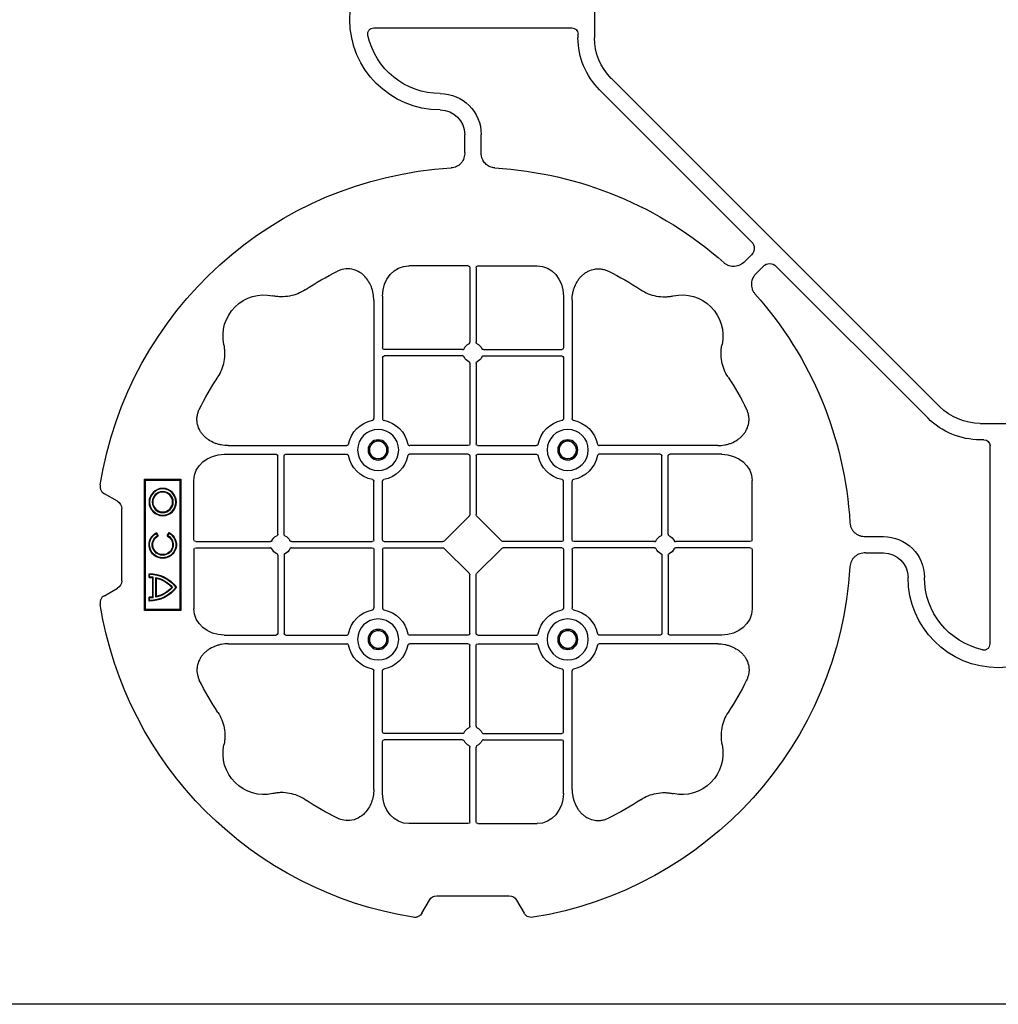
# Model space of a CAD drawing. Units: millimetres. Extents: x 788 to 16969, y 9253 to 19016.
# Drawn here: x 10781 to 11079, y 17026 to 17326 of the extents above; entities that cross this region are included whole.
import ezdxf

# ---------------------------------------------------------------- set-up
doc = ezdxf.new("R2010")
doc.units = ezdxf.units.MM
doc.layers.add('ACO STORM-BRIXX', color=7, linetype='Continuous')

# ---------------------------------------------------------------- blocks, each defined once
blk = doc.blocks.new('ACO - 314092 - PLAN')
at = {"layer": 'ACO STORM-BRIXX', "color": 0, "linetype": 'ByBlock', "lineweight": -2}
for p, q in [((123.02, 5.5), (123.02, -5.5)), ((190.15, -2.5), (129.9, -2.5)), ((128.02, -4.38), (128.02, -5.5)), ((117.89, -17.87), (17.87, -117.89)), ((121.43, -21.41), (75.18, -67.66)), ((157.5, -40.43), (157.5, -35)), ((162.5, -40.43), (162.5, -35)), ((75.18, -71.64), (77.22, -73.68)), ((158.55, -75), (140.43, -75)), ((161.45, -75), (179.57, -75)), ((21.41, -121.43), (67.66, -75.18)), ((71.64, -75.18), (73.68, -77.22)), ((159.05, -75.58), (159.05, -98.31)), ((160.95, -75.58), (160.95, -98.31)), ((129.8, -85.43), (129.8, -121.53)), ((132.45, -84.22), (132.45, -100.05)), ((187.55, -84.22), (187.55, -100.05)), ((190.2, -85.43), (190.2, -121.53)), ((156.81, -100.55), (132.95, -100.55)), ((163.19, -100.55), (187.05, -100.55)), ((132.45, -102.95), (132.45, -121.53)), ((156.81, -102.45), (132.95, -102.45)), ((159.05, -104.69), (159.05, -129.3)), ((160.95, -104.69), (160.95, -129.3)), ((163.19, -102.45), (187.05, -102.45)), ((187.55, -102.95), (187.55, -121.53)), ((5.5, -123.02), (-5.5, -123.02)), ((4.38, -128.02), (5.5, -128.02)), ((2.5, -190.15), (2.5, -129.9)), ((85.43, -129.8), (121.53, -129.8)), ((158.55, -129.8), (140.72, -129.8)), ((161.45, -129.8), (179.28, -129.8)), ((234.57, -129.8), (198.47, -129.8)), ((84.22, -132.45), (100.05, -132.45)), ((100.55, -156.81), (100.55, -132.95)), ((102.45, -156.81), (102.45, -132.95)), ((102.95, -132.45), (121.53, -132.45)), ((158.55, -132.45), (140.72, -132.45)), ((159.05, -132.95), (159.05, -150.8)), ((160.95, -132.95), (160.95, -150.8)), ((161.45, -132.45), (179.28, -132.45)), ((217.05, -132.45), (198.47, -132.45)), ((217.55, -156.81), (217.55, -132.95)), ((219.45, -156.81), (219.45, -132.95)), ((235.78, -132.45), (219.95, -132.45)), ((75, -158.55), (75, -140.43)), ((129.8, -158.55), (129.8, -140.72)), ((132.45, -158.55), (132.45, -140.72)), ((187.55, -158.55), (187.55, -140.72)), ((190.2, -158.55), (190.2, -140.72)), ((245, -158.55), (245, -140.43)), ((260, -140), (249, -140)), ((249, -140), (249, -180)), ((249.3, -140.3), (249, -140)), ((249.3, -140.3), (249.3, -179.7)), ((259.7, -140.3), (249.3, -140.3)), ((259.7, -140.3), (260, -140)), ((259.7, -179.7), (259.7, -140.3)), ((260, -180), (260, -140)), ((268.3, -146.75), (272.28, -144.45)), ((267, -171), (267, -149)), ((151.21, -158.89), (158.89, -151.21)), ((168.79, -158.89), (161.11, -151.21)), ((40.43, -157.5), (35, -157.5)), ((252.9, -157.23), (252.5, -156.54)), ((253.14, -157.3), (252.57, -156.3)), ((256.43, -156.3), (255.86, -157.3)), ((256.5, -156.54), (256.1, -157.23)), ((75, -161.45), (75, -179.57)), ((75.58, -159.05), (98.31, -159.05)), ((75.58, -160.95), (98.31, -160.95)), ((104.69, -159.05), (129.3, -159.05)), ((104.69, -160.95), (129.3, -160.95)), ((129.8, -161.45), (129.8, -179.28)), ((132.45, -161.45), (132.45, -179.28)), ((132.95, -159.05), (150.8, -159.05)), ((132.95, -160.95), (150.8, -160.95)), ((158.89, -168.79), (151.21, -161.11)), ((161.11, -168.79), (168.79, -161.11)), ((187.05, -159.05), (169.2, -159.05)), ((187.05, -160.95), (169.2, -160.95)), ((187.55, -161.45), (187.55, -179.28)), ((190.2, -161.45), (190.2, -179.28)), ((215.31, -159.05), (190.7, -159.05)), ((215.31, -160.95), (190.7, -160.95)), ((244.42, -159.05), (221.69, -159.05)), ((244.42, -160.95), (221.69, -160.95)), ((245, -161.45), (245, -179.57)), ((40.43, -162.5), (35, -162.5)), ((100.55, -163.19), (100.55, -187.05)), ((102.45, -163.19), (102.45, -187.05)), ((217.55, -163.19), (217.55, -187.05)), ((219.45, -163.19), (219.45, -187.05)), ((159.05, -187.05), (159.05, -169.2)), ((160.95, -187.05), (160.95, -169.2)), ((256.41, -170.22), (256.58, -170)), ((256.41, -175.78), (256.41, -170.22)), ((256.58, -176), (256.58, -170)), ((257.38, -176.13), (257.38, -169.87)), ((257.55, -175.98), (257.55, -170.02)), ((258.67, -168.83), (258.5, -169)), ((258.5, -169.8), (258.5, -169)), ((258.67, -169.97), (258.5, -169.8)), ((258.67, -169.97), (258.67, -168.83)), ((272.28, -175.55), (268.3, -173.25)), ((256.41, -175.78), (256.58, -176)), ((258.67, -176.03), (258.5, -176.2)), ((258.5, -177), (258.5, -176.2)), ((258.67, -177.17), (258.5, -177)), ((258.67, -177.17), (258.67, -176.03)), ((249.3, -179.7), (249, -180)), ((249, -180), (260, -180)), ((249.3, -179.7), (259.7, -179.7)), ((259.7, -179.7), (260, -180)), ((84.22, -187.55), (100.05, -187.55)), ((102.95, -187.55), (121.53, -187.55)), ((158.55, -187.55), (140.72, -187.55)), ((161.45, -187.55), (179.28, -187.55)), ((217.05, -187.55), (198.47, -187.55)), ((235.78, -187.55), (219.95, -187.55)), ((85.43, -190.2), (121.53, -190.2)), ((158.55, -190.2), (140.72, -190.2)), ((159.05, -215.31), (159.05, -190.7)), ((160.95, -215.31), (160.95, -190.7)), ((161.45, -190.2), (179.28, -190.2)), ((234.57, -190.2), (198.47, -190.2)), ((129.8, -234.57), (129.8, -198.47)), ((132.45, -217.05), (132.45, -198.47)), ((187.55, -217.05), (187.55, -198.47)), ((190.2, -234.57), (190.2, -198.47)), ((156.81, -217.55), (132.95, -217.55)), ((163.19, -217.55), (187.05, -217.55)), ((132.45, -235.78), (132.45, -219.95)), ((156.81, -219.45), (132.95, -219.45)), ((159.05, -244.42), (159.05, -221.69)), ((160.95, -244.42), (160.95, -221.69)), ((163.19, -219.45), (187.05, -219.45)), ((187.55, -235.78), (187.55, -219.95)), ((158.55, -245), (140.43, -245)), ((161.45, -245), (179.57, -245)), ((171, -267), (149, -267)), ((146.75, -268.3), (144.45, -272.28)), ((175.55, -272.28), (173.25, -268.3))]:
    blk.add_line(p, q, dxfattribs=at)
for centre, radius in [((131.13, -131.12), 6.25), ((188.88, -131.12), 6.25), ((131.13, -131.12), 3.07), ((131.13, -131.12), 2.68), ((131.13, -131.12), 2.65), ((188.88, -131.12), 3.07), ((188.88, -131.12), 2.68), ((188.88, -131.12), 2.65), ((254.5, -147), 4.17), ((254.5, -147), 4), ((254.5, -147), 3.2), ((254.5, -147), 3.03), ((131.13, -188.87), 6.25), ((188.88, -188.87), 6.25), ((131.13, -188.87), 3.07), ((188.88, -188.87), 3.07), ((131.13, -188.87), 2.68), ((131.13, -188.87), 2.65), ((188.88, -188.87), 2.68), ((188.88, -188.87), 2.65)]:
    blk.add_circle(centre, radius, dxfattribs=at)
for centre, radius, start, end in [((170, 0), 27.5, 270, 90), ((105.52, -5.5), 17.5, 315, 0), ((105.52, -5.5), 22.5, 315, 0), ((170, 0), 22.5, 270, 347.7382), ((170, -35), 12.5, 90, 180), ((170, -35), 7.5, 90, 180), ((160, -160), 115, 93.3201, 131.6799), ((160, -160), 115, 9.1117, 86.6799), ((160, -160), 93, 116.332, 123.3345), ((160, -160), 93, 56.6655, 63.668), ((160, -160), 115, 138.3201, 176.6799), ((96.36, -96.36), 12.5, 77.7807, 192.2193), ((223.64, -96.36), 12.5, 347.7807, 102.2193), ((160, -101.5), 3, 114.4087, 155.5913), ((160, -101.5), 3, 24.4087, 65.5913), ((132.95, -100.05), 0.5, 180.0011, 269.9989), ((187.05, -100.05), 0.5, 270.0011, 359.9989), ((132.95, -102.95), 0.5, 90.0011, 179.9989), ((160, -101.5), 3, 204.4087, 245.5913), ((160, -101.5), 3, 294.4087, 335.5913), ((187.05, -102.95), 0.5, 0.0011, 89.9989), ((160, -160), 93, 146.6655, 153.668), ((160, -160), 93, 26.332, 33.3345), ((5.5, -105.52), 17.5, 270, 315), ((5.5, -105.52), 22.5, 270, 315), ((131.13, -131.12), 9.19, 100.9009, 169.0991), ((131.13, -131.12), 9.19, 10.9009, 79.0991), ((188.88, -131.12), 9.19, 100.9009, 169.0991), ((188.88, -131.12), 9.19, 10.9009, 79.0991), ((158.55, -129.3), 0.5, 270.0011, 359.9989), ((161.45, -129.3), 0.5, 180.0011, 269.9989), ((100.05, -132.95), 0.5, 0.0011, 89.9989), ((102.95, -132.95), 0.5, 90.0011, 179.9989), ((131.13, -131.12), 9.19, 190.9009, 259.0991), ((131.13, -131.12), 9.19, 280.9009, 349.0991), ((158.55, -132.95), 0.5, 0.0011, 89.9989), ((161.45, -132.95), 0.5, 90.0011, 179.9989), ((188.88, -131.12), 9.19, 190.9009, 259.0991), ((188.88, -131.12), 9.19, 280.9009, 349.0991), ((217.05, -132.95), 0.5, 0.0011, 89.9989), ((219.95, -132.95), 0.5, 90.0011, 179.9989), ((35, -170), 12.5, 90, 180), ((101.5, -160), 3, 114.4087, 155.5913), ((101.5, -160), 3, 24.4087, 65.5913), ((129.3, -158.55), 0.5, 270.0011, 359.9989), ((132.95, -158.55), 0.5, 180.0011, 269.9989), ((187.05, -158.55), 0.5, 270.0011, 359.9989), ((190.7, -158.55), 0.5, 180.0011, 269.9989), ((218.5, -160), 3, 114.4087, 155.5913), ((218.5, -160), 3, 24.4087, 65.5913), ((254.5, -160), 4.17, 117.6213, 62.3787), ((254.5, -160), 4, 120, 60), ((254.5, -160), 3.2, 120, 60), ((254.5, -160), 3.03, 116.7195, 63.2805), ((101.5, -160), 3, 204.4087, 245.5913), ((101.5, -160), 3, 294.4087, 335.5913), ((129.3, -161.45), 0.5, 0.0011, 89.9989), ((132.95, -161.45), 0.5, 90.0011, 179.9989), ((187.05, -161.45), 0.5, 0.0011, 89.9989), ((190.7, -161.45), 0.5, 90.0011, 179.9989), ((218.5, -160), 3, 204.4087, 245.5913), ((218.5, -160), 3, 294.4087, 335.5913), ((35, -170), 7.5, 90, 180), ((160, -160), 115, 183.3201, 260.8883), ((0, -170), 27.5, 180, 0), ((0, -170), 22.5, 282.2618, 0), ((258.5, -179), 10.17, 89.0245, 143.8583), ((258.5, -179), 10, 90, 143.1301), ((258.5, -179), 9.2, 102.0459, 139.2943), ((258.5, -179), 9.03, 103.4082, 138.3416), ((258.5, -179), 9.2, 90, 96.9925), ((258.5, -179), 9.03, 88.9005, 96.0207), ((258.5, -167), 10.17, 216.1417, 270.9755), ((258.5, -167), 10, 216.8699, 270), ((258.5, -167), 9.2, 220.7057, 257.9541), ((258.5, -167), 9.03, 221.6584, 256.5918), ((258.5, -167), 9.2, 263.0075, 270), ((258.5, -167), 9.03, 263.9793, 271.0995), ((131.13, -188.87), 9.19, 100.9009, 169.0991), ((131.13, -188.87), 9.19, 10.9009, 79.0991), ((160, -160), 115, 279.1117, 350.8883), ((188.88, -188.87), 9.19, 100.9009, 169.0991), ((188.88, -188.87), 9.19, 10.9009, 79.0991), ((100.05, -187.05), 0.5, 270.0011, 359.9989), ((102.95, -187.05), 0.5, 180.0011, 269.9989), ((158.55, -187.05), 0.5, 270.0011, 359.9989), ((161.45, -187.05), 0.5, 180.0011, 269.9989), ((217.05, -187.05), 0.5, 270.0011, 359.9989), ((219.95, -187.05), 0.5, 180.0011, 269.9989), ((131.13, -188.87), 9.19, 190.9009, 259.0991), ((131.13, -188.87), 9.19, 280.9009, 349.0991), ((158.55, -190.7), 0.5, 0.0011, 89.9989), ((161.45, -190.7), 0.5, 90.0011, 179.9989), ((188.88, -188.87), 9.19, 190.9009, 259.0991), ((188.88, -188.87), 9.19, 280.9009, 349.0991), ((160, -160), 93, 206.332, 213.3345), ((160, -160), 93, 326.6655, 333.668), ((160, -218.5), 3, 114.4087, 155.5913), ((160, -218.5), 3, 24.4087, 65.5913), ((132.95, -217.05), 0.5, 180.0011, 269.9989), ((187.05, -217.05), 0.5, 270.0011, 359.9989), ((96.36, -223.64), 12.5, 167.7807, 282.2193), ((132.95, -219.95), 0.5, 90.0011, 179.9989), ((160, -218.5), 3, 204.4087, 245.5913), ((160, -218.5), 3, 294.4087, 335.5913), ((187.05, -219.95), 0.5, 0.0011, 89.9989), ((223.64, -223.64), 12.5, 257.7807, 12.2193), ((160, -160), 93, 236.6655, 243.668), ((160, -160), 93, 296.332, 303.3345)]:
    blk.add_arc(centre, radius, start, end, dxfattribs=at)
for centre, major_axis, ratio, start_param, end_param in [((130.14, -4.63), (-1.59, 1.59), 0.889126, 5.55641, 7.00996), ((77.7, -69.65), (-3.37, 0), 0.889126, 5.55641, 7.00996), ((69.65, -77.7), (0, 3.37), 0.889126, 5.55641, 7.00996), ((140.45, -84.24), (-0.07, 9.24), 0.866019, 6.27664, 7.845255), ((158.55, -75.58), (-0.004, -0.577), 0.866019, 1.579523, 3.148138), ((161.45, -75.58), (0.004, -0.577), 0.866019, 3.135048, 4.703662), ((179.55, -84.24), (0.07, 9.24), 0.866019, 4.721116, 6.28973), ((4.63, -130.14), (-1.59, 1.59), 0.889126, 5.55641, 7.00996), ((84.24, -140.45), (-9.24, 0.07), 0.866019, 4.721116, 6.28973), ((235.76, -140.45), (9.24, 0.07), 0.866019, 6.27664, 7.845255), ((270.46, -149.5), (-3.12, 1.8), 0.83205, 5.835353, 6.731018), ((158.55, -150.79), (0.005, -0.561), 0.890696, 0.719167, 1.561198), ((161.45, -150.79), (-0.005, -0.561), 0.890696, 4.721987, 5.564018), ((75.58, -158.55), (0.577, 0.004), 0.866019, 3.135048, 4.703662), ((150.79, -158.55), (0.561, -0.005), 0.890696, 4.721987, 5.564018), ((169.21, -158.55), (-0.561, -0.005), 0.890696, 0.719167, 1.561198), ((244.42, -158.55), (-0.577, 0.004), 0.866019, 1.579523, 3.148138), ((75.58, -161.45), (0.577, -0.004), 0.866019, 1.579523, 3.148138), ((150.79, -161.45), (0.561, 0.005), 0.890696, 0.719167, 1.561198), ((169.21, -161.45), (-0.561, 0.005), 0.890696, 4.721987, 5.564018), ((244.42, -161.45), (-0.577, -0.004), 0.866019, 3.135048, 4.703662), ((158.55, -169.21), (0.005, 0.561), 0.890696, 4.721987, 5.564018), ((161.45, -169.21), (-0.005, 0.561), 0.890696, 0.719167, 1.561198), ((270.46, -170.5), (-3.12, -1.8), 0.83205, 5.835353, 6.731018), ((84.24, -179.55), (-9.24, -0.07), 0.866019, 6.27664, 7.845255), ((235.76, -179.55), (9.24, -0.07), 0.866019, 4.721116, 6.28973), ((140.45, -235.76), (-0.07, -9.24), 0.866019, 4.721116, 6.28973), ((179.55, -235.76), (0.07, -9.24), 0.866019, 6.27664, 7.845255), ((158.55, -244.42), (-0.004, 0.577), 0.866019, 3.135048, 4.703662), ((161.45, -244.42), (0.004, 0.577), 0.866019, 1.579523, 3.148138), ((149.5, -270.46), (-1.8, 3.12), 0.83205, 5.835353, 6.731018), ((170.5, -270.46), (1.8, 3.12), 0.83205, 5.835353, 6.731018)]:
    blk.add_ellipse(centre, major_axis=major_axis, ratio=ratio, start_param=start_param, end_param=end_param, dxfattribs=at)
for points, knots in [([(191.99, -4.78), (192.02, -4.64), (192.03, -4.5), (192.04, -4.22), (192.02, -4.08), (191.97, -3.8), (191.92, -3.67), (191.81, -3.41), (191.73, -3.29), (191.55, -3.07), (191.45, -2.97), (191.23, -2.8), (191.11, -2.73), (190.72, -2.55), (190.43, -2.5), (190.15, -2.5)], [0, 0, 0, 0, 0.125, 0.125, 0.25, 0.25, 0.375, 0.375, 0.5, 0.5, 0.625, 0.625, 0.75, 0.75, 1, 1, 1, 1]), ([(153.34, -45.19), (153.82, -45.12), (154.79, -44.98), (156.03, -44.17), (156.93, -43.03), (157.42, -41.73), (157.48, -40.84), (157.5, -40.43)], [0, 0, 0, 0, 0.207441, 0.415327, 0.616316, 0.826068, 1, 1, 1, 1]), ([(162.5, -40.43), (162.5, -41.02), (162.58, -41.59), (162.95, -42.71), (163.23, -43.22), (163.79, -43.9), (164, -44.11), (164.46, -44.47), (164.71, -44.62), (165.23, -44.88), (165.51, -44.98), (166.07, -45.13), (166.37, -45.18), (166.66, -45.19)], [0, 0, 0, 0, 0.25, 0.25, 0.5, 0.5, 0.625, 0.625, 0.75, 0.75, 0.875, 0.875, 1, 1, 1, 1]), ([(77.22, -73.68), (77.64, -74.1), (78.1, -74.45), (79.15, -74.98), (79.71, -75.14), (80.59, -75.22), (80.88, -75.22), (81.46, -75.15), (81.74, -75.09), (82.3, -74.9), (82.57, -74.78), (83.07, -74.48), (83.31, -74.31), (83.53, -74.11)], [0, 0, 0, 0, 0.25, 0.25, 0.5, 0.5, 0.625, 0.625, 0.75, 0.75, 0.875, 0.875, 1, 1, 1, 1]), ([(73.68, -77.22), (74.1, -77.64), (74.45, -78.1), (74.98, -79.15), (75.14, -79.71), (75.22, -80.59), (75.22, -80.88), (75.15, -81.46), (75.09, -81.74), (74.9, -82.3), (74.78, -82.57), (74.48, -83.07), (74.31, -83.31), (74.11, -83.53)], [0, 0, 0, 0, 0.25, 0.25, 0.5, 0.5, 0.625, 0.625, 0.75, 0.75, 0.875, 0.875, 1, 1, 1, 1]), ([(129.8, -85.43), (129.8, -84.72), (129.74, -84.02), (129.54, -82.99), (129.46, -82.65), (129.27, -81.97), (129.15, -81.64), (128.75, -80.65), (128.42, -80.03), (127.83, -79.16), (127.62, -78.88), (127.16, -78.34), (126.91, -78.09), (126.38, -77.61), (126.11, -77.39), (125.53, -76.99), (125.22, -76.81), (124.26, -76.34), (123.59, -76.12), (122.54, -75.95), (122.18, -75.92), (121.48, -75.92), (121.13, -75.95), (120.43, -76.06), (120.08, -76.14), (119.4, -76.36), (119.07, -76.49), (118.75, -76.65)], [0, 0, 0, 0, 0.125, 0.125, 0.1875, 0.1875, 0.25, 0.25, 0.375, 0.375, 0.4375, 0.4375, 0.5, 0.5, 0.5625, 0.5625, 0.625, 0.625, 0.75, 0.75, 0.8125, 0.8125, 0.875, 0.875, 0.9375, 0.9375, 1, 1, 1, 1]), ([(190.2, -85.43), (190.23, -84.75), (190.3, -83.39), (190.86, -81.46), (191.72, -79.72), (193.02, -78.03), (194.94, -76.55), (197.42, -75.81), (199.62, -75.96), (200.8, -76.46), (201.25, -76.65)], [0, 0, 0, 0, 0.120867, 0.241675, 0.352525, 0.463234, 0.61816, 0.773772, 0.912791, 1, 1, 1, 1]), ([(108.89, -82.3), (108.17, -82.78), (107.41, -83.18), (105.83, -83.82), (105.01, -84.07), (103.3, -84.39), (102.44, -84.46), (101.15, -84.44), (100.72, -84.41), (99.86, -84.31), (99.43, -84.24), (99.01, -84.14)], [0, 0, 0, 0, 0.25, 0.25, 0.5, 0.5, 0.75, 0.75, 0.875, 0.875, 1, 1, 1, 1]), ([(211.11, -82.3), (211.83, -82.78), (212.59, -83.18), (214.17, -83.82), (214.99, -84.07), (216.7, -84.39), (217.56, -84.46), (218.85, -84.44), (219.28, -84.41), (220.14, -84.31), (220.57, -84.24), (220.99, -84.14)], [0, 0, 0, 0, 0.25, 0.25, 0.5, 0.5, 0.75, 0.75, 0.875, 0.875, 1, 1, 1, 1]), ([(82.3, -108.89), (82.78, -108.17), (83.18, -107.41), (83.82, -105.83), (84.07, -105.01), (84.39, -103.3), (84.46, -102.44), (84.44, -101.15), (84.41, -100.72), (84.31, -99.86), (84.24, -99.43), (84.14, -99.01)], [0, 0, 0, 0, 0.25, 0.25, 0.5, 0.5, 0.75, 0.75, 0.875, 0.875, 1, 1, 1, 1]), ([(158.76, -98.77), (158.85, -98.73), (158.92, -98.66), (159.03, -98.5), (159.05, -98.41), (159.05, -98.31)], [0, 0, 0, 0, 0.5, 0.5, 1, 1, 1, 1]), ([(161.24, -98.77), (161.19, -98.74), (161.09, -98.68), (160.99, -98.54), (160.95, -98.41), (160.95, -98.33), (160.95, -98.31)], [0, 0, 0, 0, 0.294597, 0.58914, 0.883697, 1, 1, 1, 1]), ([(237.7, -108.89), (237.22, -108.17), (236.82, -107.41), (236.18, -105.83), (235.93, -105.01), (235.61, -103.3), (235.54, -102.44), (235.56, -101.15), (235.59, -100.72), (235.69, -99.86), (235.76, -99.43), (235.86, -99.01)], [0, 0, 0, 0, 0.25, 0.25, 0.5, 0.5, 0.75, 0.75, 0.875, 0.875, 1, 1, 1, 1]), ([(156.81, -100.55), (156.91, -100.55), (157, -100.53), (157.16, -100.42), (157.23, -100.35), (157.27, -100.26)], [0, 0, 0, 0, 0.5, 0.5, 1, 1, 1, 1]), ([(163.19, -100.55), (163.09, -100.55), (163, -100.53), (162.84, -100.42), (162.77, -100.35), (162.73, -100.26)], [0, 0, 0, 0, 0.5, 0.5, 1, 1, 1, 1]), ([(157.27, -102.74), (157.23, -102.65), (157.16, -102.58), (157, -102.47), (156.91, -102.45), (156.81, -102.45)], [0, 0, 0, 0, 0.5, 0.5, 1, 1, 1, 1]), ([(159.05, -104.69), (159.05, -104.59), (159.03, -104.5), (158.92, -104.34), (158.85, -104.27), (158.76, -104.23)], [0, 0, 0, 0, 0.5, 0.5, 1, 1, 1, 1]), ([(160.95, -104.69), (160.95, -104.63), (160.96, -104.52), (161.05, -104.37), (161.15, -104.28), (161.22, -104.24), (161.24, -104.23)], [0, 0, 0, 0, 0.294549, 0.589119, 0.883653, 1, 1, 1, 1]), ([(162.73, -102.74), (162.76, -102.69), (162.82, -102.59), (162.96, -102.49), (163.09, -102.45), (163.17, -102.45), (163.19, -102.45)], [0, 0, 0, 0, 0.294555, 0.589125, 0.883662, 1, 1, 1, 1]), ([(85.43, -129.8), (84.72, -129.8), (84.02, -129.74), (82.99, -129.54), (82.65, -129.46), (81.97, -129.27), (81.64, -129.15), (80.65, -128.75), (80.03, -128.42), (79.16, -127.83), (78.88, -127.62), (78.34, -127.16), (78.09, -126.91), (77.61, -126.38), (77.39, -126.11), (76.99, -125.53), (76.81, -125.22), (76.34, -124.26), (76.12, -123.59), (75.95, -122.54), (75.92, -122.18), (75.92, -121.48), (75.95, -121.13), (76.06, -120.43), (76.14, -120.08), (76.36, -119.4), (76.49, -119.07), (76.65, -118.75)], [0, 0, 0, 0, 0.125, 0.125, 0.1875, 0.1875, 0.25, 0.25, 0.375, 0.375, 0.4375, 0.4375, 0.5, 0.5, 0.5625, 0.5625, 0.625, 0.625, 0.75, 0.75, 0.8125, 0.8125, 0.875, 0.875, 0.9375, 0.9375, 1, 1, 1, 1]), ([(234.57, -129.8), (235.28, -129.8), (235.98, -129.74), (237.01, -129.54), (237.35, -129.46), (238.03, -129.27), (238.36, -129.15), (239.35, -128.75), (239.97, -128.42), (240.84, -127.83), (241.12, -127.62), (241.66, -127.16), (241.91, -126.91), (242.39, -126.38), (242.61, -126.11), (243.01, -125.53), (243.19, -125.22), (243.66, -124.26), (243.88, -123.59), (244.05, -122.54), (244.08, -122.18), (244.08, -121.48), (244.05, -121.13), (243.94, -120.43), (243.86, -120.08), (243.64, -119.4), (243.51, -119.07), (243.35, -118.75)], [0, 0, 0, 0, 0.125, 0.125, 0.1875, 0.1875, 0.25, 0.25, 0.375, 0.375, 0.4375, 0.4375, 0.5, 0.5, 0.5625, 0.5625, 0.625, 0.625, 0.75, 0.75, 0.8125, 0.8125, 0.875, 0.875, 0.9375, 0.9375, 1, 1, 1, 1]), ([(129.39, -122.1), (129.51, -122.07), (129.62, -121.99), (129.77, -121.78), (129.8, -121.66), (129.8, -121.53)], [0, 0, 0, 0, 0.5, 0.5, 1, 1, 1, 1]), ([(132.45, -121.53), (132.45, -121.59), (132.46, -121.65), (132.49, -121.78), (132.52, -121.84), (132.63, -121.99), (132.74, -122.07), (132.86, -122.1)], [0, 0, 0, 0, 0.25, 0.25, 0.5, 0.5, 1, 1, 1, 1]), ([(187.55, -121.53), (187.55, -121.59), (187.54, -121.65), (187.51, -121.78), (187.48, -121.84), (187.37, -121.99), (187.26, -122.07), (187.14, -122.1)], [0, 0, 0, 0, 0.25, 0.25, 0.5, 0.5, 1, 1, 1, 1]), ([(190.61, -122.1), (190.56, -122.08), (190.46, -122.05), (190.34, -121.94), (190.24, -121.79), (190.2, -121.65), (190.2, -121.56), (190.2, -121.53)], [0, 0, 0, 0, 0.207114, 0.413575, 0.6369, 0.891524, 1, 1, 1, 1]), ([(122.1, -129.39), (122.07, -129.51), (121.99, -129.62), (121.78, -129.77), (121.66, -129.8), (121.53, -129.8)], [0, 0, 0, 0, 0.5, 0.5, 1, 1, 1, 1]), ([(140.15, -129.39), (140.18, -129.51), (140.26, -129.62), (140.47, -129.77), (140.59, -129.8), (140.72, -129.8)], [0, 0, 0, 0, 0.5, 0.5, 1, 1, 1, 1]), ([(179.85, -129.39), (179.82, -129.51), (179.74, -129.62), (179.53, -129.77), (179.41, -129.8), (179.28, -129.8)], [0, 0, 0, 0, 0.5, 0.5, 1, 1, 1, 1]), ([(197.9, -129.39), (197.93, -129.51), (198.01, -129.62), (198.22, -129.77), (198.34, -129.8), (198.47, -129.8)], [0, 0, 0, 0, 0.5, 0.5, 1, 1, 1, 1]), ([(121.53, -132.45), (121.59, -132.45), (121.65, -132.46), (121.78, -132.49), (121.84, -132.52), (121.99, -132.63), (122.07, -132.74), (122.1, -132.86)], [0, 0, 0, 0, 0.25, 0.25, 0.5, 0.5, 1, 1, 1, 1]), ([(140.72, -132.45), (140.66, -132.45), (140.6, -132.46), (140.47, -132.49), (140.41, -132.52), (140.26, -132.63), (140.18, -132.74), (140.15, -132.86)], [0, 0, 0, 0, 0.25, 0.25, 0.5, 0.5, 1, 1, 1, 1]), ([(179.28, -132.45), (179.34, -132.45), (179.4, -132.46), (179.53, -132.49), (179.59, -132.52), (179.74, -132.63), (179.82, -132.74), (179.85, -132.86)], [0, 0, 0, 0, 0.25, 0.25, 0.5, 0.5, 1, 1, 1, 1]), ([(198.47, -132.45), (198.41, -132.45), (198.35, -132.46), (198.22, -132.49), (198.16, -132.52), (198.01, -132.63), (197.93, -132.74), (197.9, -132.86)], [0, 0, 0, 0, 0.25, 0.25, 0.5, 0.5, 1, 1, 1, 1]), ([(129.39, -140.15), (129.51, -140.18), (129.62, -140.26), (129.77, -140.47), (129.8, -140.59), (129.8, -140.72)], [0, 0, 0, 0, 0.5, 0.5, 1, 1, 1, 1]), ([(132.45, -140.72), (132.45, -140.66), (132.46, -140.6), (132.49, -140.47), (132.52, -140.41), (132.63, -140.26), (132.74, -140.18), (132.86, -140.15)], [0, 0, 0, 0, 0.25, 0.25, 0.5, 0.5, 1, 1, 1, 1]), ([(187.55, -140.72), (187.55, -140.66), (187.54, -140.6), (187.51, -140.47), (187.48, -140.41), (187.37, -140.26), (187.26, -140.18), (187.14, -140.15)], [0, 0, 0, 0, 0.25, 0.25, 0.5, 0.5, 1, 1, 1, 1]), ([(190.61, -140.15), (190.56, -140.17), (190.46, -140.2), (190.34, -140.31), (190.24, -140.46), (190.2, -140.6), (190.2, -140.69), (190.2, -140.72)], [0, 0, 0, 0, 0.207115, 0.413574, 0.636896, 0.891519, 1, 1, 1, 1]), ([(273.55, -141.79), (273.59, -142.05), (273.6, -142.31), (273.55, -142.7), (273.52, -142.83), (273.45, -143.08), (273.4, -143.2), (273.29, -143.44), (273.22, -143.55), (273.07, -143.77), (272.99, -143.87), (272.72, -144.15), (272.51, -144.32), (272.28, -144.45)], [0, 0, 0, 0, 0.25, 0.25, 0.375, 0.375, 0.5, 0.5, 0.625, 0.625, 0.75, 0.75, 1, 1, 1, 1]), ([(45.19, -153.34), (45.18, -153.63), (45.13, -153.92), (44.99, -154.48), (44.88, -154.76), (44.63, -155.29), (44.47, -155.53), (44.11, -155.99), (43.91, -156.2), (43.46, -156.58), (43.22, -156.74), (42.7, -157.02), (42.43, -157.14), (41.88, -157.32), (41.59, -157.39), (41.02, -157.48), (40.72, -157.5), (40.43, -157.5)], [0, 0, 0, 0, 0.125, 0.125, 0.25, 0.25, 0.375, 0.375, 0.5, 0.5, 0.625, 0.625, 0.75, 0.75, 0.875, 0.875, 1, 1, 1, 1]), ([(98.77, -158.76), (98.73, -158.85), (98.66, -158.92), (98.5, -159.03), (98.41, -159.05), (98.31, -159.05)], [0, 0, 0, 0, 0.5, 0.5, 1, 1, 1, 1]), ([(100.55, -156.81), (100.55, -156.91), (100.53, -157), (100.42, -157.16), (100.35, -157.23), (100.26, -157.27)], [0, 0, 0, 0, 0.5, 0.5, 1, 1, 1, 1]), ([(102.74, -157.27), (102.65, -157.23), (102.58, -157.16), (102.47, -157), (102.45, -156.91), (102.45, -156.81)], [0, 0, 0, 0, 0.5, 0.5, 1, 1, 1, 1]), ([(104.69, -159.05), (104.63, -159.05), (104.52, -159.04), (104.37, -158.95), (104.28, -158.85), (104.24, -158.78), (104.23, -158.76)], [0, 0, 0, 0, 0.294594, 0.589142, 0.883678, 1, 1, 1, 1]), ([(215.31, -159.05), (215.37, -159.05), (215.48, -159.04), (215.63, -158.95), (215.72, -158.85), (215.76, -158.78), (215.77, -158.76)], [0, 0, 0, 0, 0.294555, 0.589115, 0.883698, 1, 1, 1, 1]), ([(217.26, -157.27), (217.35, -157.23), (217.42, -157.16), (217.53, -157), (217.55, -156.91), (217.55, -156.81)], [0, 0, 0, 0, 0.5, 0.5, 1, 1, 1, 1]), ([(219.45, -156.81), (219.45, -156.91), (219.47, -157), (219.58, -157.16), (219.65, -157.23), (219.74, -157.27)], [0, 0, 0, 0, 0.5, 0.5, 1, 1, 1, 1]), ([(221.23, -158.76), (221.27, -158.85), (221.34, -158.92), (221.5, -159.03), (221.59, -159.05), (221.69, -159.05)], [0, 0, 0, 0, 0.5, 0.5, 1, 1, 1, 1]), ([(98.77, -161.24), (98.73, -161.15), (98.66, -161.08), (98.5, -160.97), (98.41, -160.95), (98.31, -160.95)], [0, 0, 0, 0, 0.5, 0.5, 1, 1, 1, 1]), ([(104.69, -160.95), (104.63, -160.95), (104.52, -160.96), (104.37, -161.05), (104.28, -161.15), (104.24, -161.22), (104.23, -161.24)], [0, 0, 0, 0, 0.294594, 0.589142, 0.883678, 1, 1, 1, 1]), ([(215.31, -160.95), (215.37, -160.95), (215.48, -160.96), (215.63, -161.05), (215.72, -161.15), (215.76, -161.22), (215.77, -161.24)], [0, 0, 0, 0, 0.294555, 0.589115, 0.883698, 1, 1, 1, 1]), ([(221.23, -161.24), (221.27, -161.15), (221.34, -161.08), (221.5, -160.97), (221.59, -160.95), (221.69, -160.95)], [0, 0, 0, 0, 0.5, 0.5, 1, 1, 1, 1]), ([(40.43, -162.5), (41.02, -162.5), (41.59, -162.58), (42.71, -162.95), (43.22, -163.23), (43.9, -163.79), (44.11, -164), (44.47, -164.46), (44.62, -164.71), (44.88, -165.23), (44.98, -165.51), (45.13, -166.07), (45.18, -166.37), (45.19, -166.66)], [0, 0, 0, 0, 0.25, 0.25, 0.5, 0.5, 0.625, 0.625, 0.75, 0.75, 0.875, 0.875, 1, 1, 1, 1]), ([(100.55, -163.19), (100.55, -163.09), (100.53, -163), (100.42, -162.84), (100.35, -162.77), (100.26, -162.73)], [0, 0, 0, 0, 0.5, 0.5, 1, 1, 1, 1]), ([(102.74, -162.73), (102.65, -162.77), (102.58, -162.84), (102.47, -163), (102.45, -163.09), (102.45, -163.19)], [0, 0, 0, 0, 0.5, 0.5, 1, 1, 1, 1]), ([(217.26, -162.73), (217.35, -162.77), (217.42, -162.84), (217.53, -163), (217.55, -163.09), (217.55, -163.19)], [0, 0, 0, 0, 0.5, 0.5, 1, 1, 1, 1]), ([(219.45, -163.19), (219.45, -163.09), (219.47, -163), (219.58, -162.84), (219.65, -162.77), (219.74, -162.73)], [0, 0, 0, 0, 0.5, 0.5, 1, 1, 1, 1]), ([(272.28, -175.55), (272.51, -175.68), (272.72, -175.84), (272.99, -176.13), (273.07, -176.23), (273.22, -176.44), (273.28, -176.56), (273.4, -176.79), (273.44, -176.92), (273.52, -177.17), (273.55, -177.3), (273.6, -177.68), (273.59, -177.95), (273.55, -178.21)], [0, 0, 0, 0, 0.25, 0.25, 0.375, 0.375, 0.5, 0.5, 0.625, 0.625, 0.75, 0.75, 1, 1, 1, 1]), ([(129.39, -179.85), (129.51, -179.82), (129.62, -179.74), (129.77, -179.53), (129.8, -179.41), (129.8, -179.28)], [0, 0, 0, 0, 0.5, 0.5, 1, 1, 1, 1]), ([(132.45, -179.28), (132.45, -179.34), (132.46, -179.4), (132.49, -179.53), (132.52, -179.59), (132.63, -179.74), (132.74, -179.82), (132.86, -179.85)], [0, 0, 0, 0, 0.25, 0.25, 0.5, 0.5, 1, 1, 1, 1]), ([(187.55, -179.28), (187.55, -179.34), (187.54, -179.4), (187.51, -179.53), (187.48, -179.59), (187.37, -179.74), (187.26, -179.82), (187.14, -179.85)], [0, 0, 0, 0, 0.25, 0.25, 0.5, 0.5, 1, 1, 1, 1]), ([(190.61, -179.85), (190.56, -179.83), (190.46, -179.8), (190.34, -179.69), (190.24, -179.54), (190.2, -179.4), (190.2, -179.31), (190.2, -179.28)], [0, 0, 0, 0, 0.207115, 0.413574, 0.636896, 0.891519, 1, 1, 1, 1]), ([(121.53, -187.55), (121.59, -187.55), (121.65, -187.54), (121.78, -187.51), (121.84, -187.48), (121.99, -187.37), (122.07, -187.26), (122.1, -187.14)], [0, 0, 0, 0, 0.25, 0.25, 0.5, 0.5, 1, 1, 1, 1]), ([(140.72, -187.55), (140.66, -187.55), (140.6, -187.54), (140.47, -187.51), (140.41, -187.48), (140.26, -187.37), (140.18, -187.26), (140.15, -187.14)], [0, 0, 0, 0, 0.25, 0.25, 0.5, 0.5, 1, 1, 1, 1]), ([(179.28, -187.55), (179.34, -187.55), (179.4, -187.54), (179.53, -187.51), (179.59, -187.48), (179.74, -187.37), (179.82, -187.26), (179.85, -187.14)], [0, 0, 0, 0, 0.25, 0.25, 0.5, 0.5, 1, 1, 1, 1]), ([(198.47, -187.55), (198.41, -187.55), (198.35, -187.54), (198.22, -187.51), (198.16, -187.48), (198.01, -187.37), (197.93, -187.26), (197.9, -187.14)], [0, 0, 0, 0, 0.25, 0.25, 0.5, 0.5, 1, 1, 1, 1]), ([(4.78, -191.99), (4.64, -192.02), (4.5, -192.03), (4.22, -192.04), (4.08, -192.02), (3.8, -191.97), (3.67, -191.92), (3.41, -191.81), (3.29, -191.73), (3.07, -191.55), (2.97, -191.45), (2.8, -191.23), (2.73, -191.11), (2.55, -190.72), (2.5, -190.43), (2.5, -190.15)], [0, 0, 0, 0, 0.125, 0.125, 0.25, 0.25, 0.375, 0.375, 0.5, 0.5, 0.625, 0.625, 0.75, 0.75, 1, 1, 1, 1]), ([(85.43, -190.2), (84.72, -190.2), (84.02, -190.26), (82.99, -190.46), (82.65, -190.54), (81.97, -190.73), (81.64, -190.85), (80.65, -191.25), (80.03, -191.58), (79.16, -192.17), (78.88, -192.38), (78.34, -192.84), (78.09, -193.09), (77.61, -193.62), (77.39, -193.89), (76.99, -194.47), (76.81, -194.78), (76.34, -195.74), (76.12, -196.41), (75.95, -197.46), (75.92, -197.82), (75.92, -198.52), (75.95, -198.87), (76.06, -199.57), (76.14, -199.92), (76.36, -200.6), (76.49, -200.93), (76.65, -201.25)], [0, 0, 0, 0, 0.125, 0.125, 0.1875, 0.1875, 0.25, 0.25, 0.375, 0.375, 0.4375, 0.4375, 0.5, 0.5, 0.5625, 0.5625, 0.625, 0.625, 0.75, 0.75, 0.8125, 0.8125, 0.875, 0.875, 0.9375, 0.9375, 1, 1, 1, 1]), ([(122.1, -190.61), (122.07, -190.49), (121.99, -190.38), (121.78, -190.23), (121.66, -190.2), (121.53, -190.2)], [0, 0, 0, 0, 0.5, 0.5, 1, 1, 1, 1]), ([(140.15, -190.61), (140.18, -190.49), (140.26, -190.38), (140.47, -190.23), (140.59, -190.2), (140.72, -190.2)], [0, 0, 0, 0, 0.5, 0.5, 1, 1, 1, 1]), ([(179.85, -190.61), (179.82, -190.49), (179.74, -190.38), (179.53, -190.23), (179.41, -190.2), (179.28, -190.2)], [0, 0, 0, 0, 0.5, 0.5, 1, 1, 1, 1]), ([(197.9, -190.61), (197.93, -190.49), (198.01, -190.38), (198.22, -190.23), (198.34, -190.2), (198.47, -190.2)], [0, 0, 0, 0, 0.5, 0.5, 1, 1, 1, 1]), ([(234.57, -190.2), (235.28, -190.2), (235.98, -190.26), (237.01, -190.46), (237.35, -190.54), (238.03, -190.73), (238.36, -190.85), (239.35, -191.25), (239.97, -191.58), (240.84, -192.17), (241.12, -192.38), (241.66, -192.84), (241.91, -193.09), (242.39, -193.62), (242.61, -193.89), (243.01, -194.47), (243.19, -194.78), (243.66, -195.74), (243.88, -196.41), (244.05, -197.46), (244.08, -197.82), (244.08, -198.52), (244.05, -198.87), (243.94, -199.57), (243.86, -199.92), (243.64, -200.6), (243.51, -200.93), (243.35, -201.25)], [0, 0, 0, 0, 0.125, 0.125, 0.1875, 0.1875, 0.25, 0.25, 0.375, 0.375, 0.4375, 0.4375, 0.5, 0.5, 0.5625, 0.5625, 0.625, 0.625, 0.75, 0.75, 0.8125, 0.8125, 0.875, 0.875, 0.9375, 0.9375, 1, 1, 1, 1]), ([(129.39, -197.9), (129.51, -197.93), (129.62, -198.01), (129.77, -198.22), (129.8, -198.34), (129.8, -198.47)], [0, 0, 0, 0, 0.5, 0.5, 1, 1, 1, 1]), ([(132.45, -198.47), (132.45, -198.41), (132.46, -198.35), (132.49, -198.22), (132.52, -198.16), (132.63, -198.01), (132.74, -197.93), (132.86, -197.9)], [0, 0, 0, 0, 0.25, 0.25, 0.5, 0.5, 1, 1, 1, 1]), ([(187.55, -198.47), (187.55, -198.41), (187.54, -198.35), (187.51, -198.22), (187.48, -198.16), (187.37, -198.01), (187.26, -197.93), (187.14, -197.9)], [0, 0, 0, 0, 0.25, 0.25, 0.5, 0.5, 1, 1, 1, 1]), ([(190.61, -197.9), (190.56, -197.92), (190.46, -197.95), (190.34, -198.06), (190.24, -198.21), (190.2, -198.35), (190.2, -198.44), (190.2, -198.47)], [0, 0, 0, 0, 0.207114, 0.413575, 0.6369, 0.891524, 1, 1, 1, 1]), ([(82.3, -211.11), (82.78, -211.83), (83.18, -212.59), (83.82, -214.17), (84.07, -214.99), (84.39, -216.7), (84.46, -217.56), (84.44, -218.85), (84.41, -219.28), (84.31, -220.14), (84.24, -220.57), (84.14, -220.99)], [0, 0, 0, 0, 0.25, 0.25, 0.5, 0.5, 0.75, 0.75, 0.875, 0.875, 1, 1, 1, 1]), ([(237.7, -211.11), (237.22, -211.83), (236.82, -212.59), (236.18, -214.17), (235.93, -214.99), (235.61, -216.7), (235.54, -217.56), (235.56, -218.85), (235.59, -219.28), (235.69, -220.14), (235.76, -220.57), (235.86, -220.99)], [0, 0, 0, 0, 0.25, 0.25, 0.5, 0.5, 0.75, 0.75, 0.875, 0.875, 1, 1, 1, 1]), ([(159.05, -215.31), (159.05, -215.41), (159.03, -215.5), (158.92, -215.66), (158.85, -215.73), (158.76, -215.77)], [0, 0, 0, 0, 0.5, 0.5, 1, 1, 1, 1]), ([(160.95, -215.31), (160.95, -215.37), (160.96, -215.48), (161.05, -215.63), (161.15, -215.72), (161.22, -215.76), (161.24, -215.77)], [0, 0, 0, 0, 0.294549, 0.589119, 0.883653, 1, 1, 1, 1]), ([(157.27, -217.26), (157.23, -217.35), (157.16, -217.42), (157, -217.53), (156.91, -217.55), (156.81, -217.55)], [0, 0, 0, 0, 0.5, 0.5, 1, 1, 1, 1]), ([(162.73, -217.26), (162.76, -217.31), (162.82, -217.41), (162.96, -217.51), (163.09, -217.55), (163.17, -217.55), (163.19, -217.55)], [0, 0, 0, 0, 0.294555, 0.589125, 0.883662, 1, 1, 1, 1]), ([(156.81, -219.45), (156.91, -219.45), (157, -219.47), (157.16, -219.58), (157.23, -219.65), (157.27, -219.74)], [0, 0, 0, 0, 0.5, 0.5, 1, 1, 1, 1]), ([(158.76, -221.23), (158.85, -221.27), (158.92, -221.34), (159.03, -221.5), (159.05, -221.59), (159.05, -221.69)], [0, 0, 0, 0, 0.5, 0.5, 1, 1, 1, 1]), ([(161.24, -221.23), (161.19, -221.26), (161.09, -221.32), (160.99, -221.46), (160.95, -221.59), (160.95, -221.67), (160.95, -221.69)], [0, 0, 0, 0, 0.294597, 0.58914, 0.883697, 1, 1, 1, 1]), ([(163.19, -219.45), (163.09, -219.45), (163, -219.47), (162.84, -219.58), (162.77, -219.65), (162.73, -219.74)], [0, 0, 0, 0, 0.5, 0.5, 1, 1, 1, 1]), ([(108.89, -237.7), (108.17, -237.22), (107.41, -236.82), (105.83, -236.18), (105.01, -235.93), (103.3, -235.61), (102.44, -235.54), (101.15, -235.56), (100.72, -235.59), (99.86, -235.69), (99.43, -235.76), (99.01, -235.86)], [0, 0, 0, 0, 0.25, 0.25, 0.5, 0.5, 0.75, 0.75, 0.875, 0.875, 1, 1, 1, 1]), ([(129.8, -234.57), (129.8, -235.28), (129.74, -235.98), (129.54, -237.01), (129.46, -237.35), (129.27, -238.03), (129.15, -238.36), (128.75, -239.35), (128.42, -239.97), (127.83, -240.84), (127.62, -241.12), (127.16, -241.66), (126.91, -241.91), (126.38, -242.39), (126.11, -242.61), (125.53, -243.01), (125.22, -243.19), (124.26, -243.66), (123.59, -243.88), (122.54, -244.05), (122.18, -244.08), (121.48, -244.08), (121.13, -244.05), (120.43, -243.94), (120.08, -243.86), (119.4, -243.64), (119.07, -243.51), (118.75, -243.35)], [0, 0, 0, 0, 0.125, 0.125, 0.1875, 0.1875, 0.25, 0.25, 0.375, 0.375, 0.4375, 0.4375, 0.5, 0.5, 0.5625, 0.5625, 0.625, 0.625, 0.75, 0.75, 0.8125, 0.8125, 0.875, 0.875, 0.9375, 0.9375, 1, 1, 1, 1]), ([(190.2, -234.57), (190.23, -235.25), (190.3, -236.61), (190.86, -238.54), (191.72, -240.28), (193.02, -241.97), (194.94, -243.45), (197.42, -244.19), (199.62, -244.04), (200.8, -243.54), (201.25, -243.35)], [0, 0, 0, 0, 0.120867, 0.241675, 0.352525, 0.463234, 0.61816, 0.773772, 0.912791, 1, 1, 1, 1]), ([(211.11, -237.7), (211.83, -237.22), (212.59, -236.82), (214.17, -236.18), (214.99, -235.93), (216.7, -235.61), (217.56, -235.54), (218.85, -235.56), (219.28, -235.59), (220.14, -235.69), (220.57, -235.76), (220.99, -235.86)], [0, 0, 0, 0, 0.25, 0.25, 0.5, 0.5, 0.75, 0.75, 0.875, 0.875, 1, 1, 1, 1]), ([(141.79, -273.55), (142.08, -273.57), (142.67, -273.61), (143.5, -273.3), (144.1, -272.82), (144.35, -272.43), (144.45, -272.28)], [0, 0, 0, 0, 0.279902, 0.560651, 0.826878, 1, 1, 1, 1]), ([(175.55, -272.28), (175.68, -272.51), (175.84, -272.72), (176.13, -272.99), (176.23, -273.07), (176.44, -273.22), (176.56, -273.28), (176.79, -273.4), (176.92, -273.44), (177.17, -273.52), (177.3, -273.55), (177.68, -273.6), (177.95, -273.59), (178.21, -273.55)], [0, 0, 0, 0, 0.25, 0.25, 0.375, 0.375, 0.5, 0.5, 0.625, 0.625, 0.75, 0.75, 1, 1, 1, 1])]:
    blk.add_open_spline(points, degree=3, knots=knots, dxfattribs=at)
for points in [[(252.57, -156.3), (252.54, -156.38), (252.52, -156.46), (252.5, -156.54)], [(253.14, -157.3), (253.06, -157.27), (252.98, -157.25), (252.9, -157.23)], [(255.86, -157.3), (255.94, -157.27), (256.02, -157.25), (256.1, -157.23)], [(256.43, -156.3), (256.46, -156.38), (256.48, -156.46), (256.5, -156.54)], [(257.55, -170.02), (257.5, -169.97), (257.44, -169.92), (257.38, -169.87)], [(250.28, -173), (250.36, -173), (250.43, -173), (250.5, -173)], [(251.76, -173), (251.68, -173), (251.6, -173), (251.53, -173)], [(257.55, -175.98), (257.5, -176.03), (257.44, -176.08), (257.38, -176.13)]]:
    blk.add_open_spline(points, degree=3, dxfattribs=at)
blk = doc.blocks.new('StormBrixx 2.0 Plan')
at = {"layer": 'ACO STORM-BRIXX', "color": 0, "linetype": 'ByBlock', "lineweight": -2}
blk.add_lwpolyline([(0, 0), (0, 600), (600, 600), (1200, 600), (1200, 0), (600, 0), (0, 0)], dxfattribs=at)
at = {"layer": 'ACO STORM-BRIXX', "color": 0, "linetype": 'ByBlock', "lineweight": -2, "xscale": -1}
blk.add_blockref('ACO - 314092 - PLAN', (900.06, 300.06), dxfattribs=at)

msp = doc.modelspace()

# ---------------------------------------------------------------- block references
at = {"layer": 'ACO STORM-BRIXX'}
msp.add_blockref('StormBrixx 2.0 Plan', (10179.13, 17026.16), dxfattribs=at)

doc.saveas('drawing.dxf')
